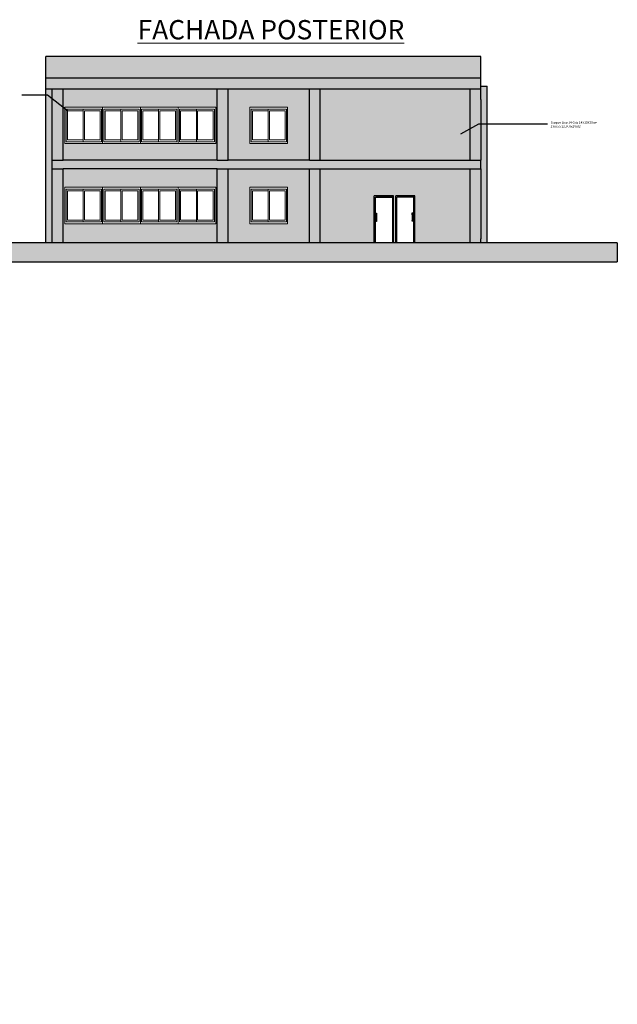
# Model space of a CAD drawing. Units: millimetres. Extents: x -1036163 to 14065, y -1359119 to 4846.
# Drawn here: x 13691 to 13719, y 4661 to 4707 of the extents above; entities that cross this region are included whole.
import ezdxf

# ---------------------------------------------------------------- set-up
doc = ezdxf.new("R2010")
doc.units = ezdxf.units.MM
for name, color, linetype in [('.', 7, 'Continuous'), ('A-Linea Via Interior', 7, 'Continuous'), ('A-TEXT', 105, 'Continuous'), ('muros', 5, 'Continuous')]:
    doc.layers.add(name, color=color, linetype=linetype)
doc.layers.add('Cotas1', color=250, linetype='Continuous', lineweight=15)
doc.layers.add('PUERTAS', color=2, linetype='Continuous', lineweight=5)
doc.layers.add('H-PISOCONCRETO', color=7, linetype='Continuous', true_color=0xf4f1f3)
doc.styles.get("Standard").update_dxf_attribs({"font": 'arial.ttf'})
doc.styles.add('Verdana', font='verdana.ttf')

msp = doc.modelspace()

# ---------------------------------------------------------------- hatches: boundary and pattern name
at = {"layer": '.', "true_color": 0x939598}
h = msp.add_hatch(color=252, dxfattribs=at)
h.dxf.hatch_style = 1
h.paths.add_polyline_path([(13678.79273, 4704.90507), (13658.79273, 4704.90507), (13658.79273, 4703.90507), (13678.79273, 4703.90507)])
h.paths.add_polyline_path([(13712.39386, 4705.12658), (13692.09386, 4705.12658), (13692.09386, 4704.12658), (13712.39386, 4704.12658)])
h.paths.add_polyline_path([(13684.18342, 4685.50525), (13674.31296, 4685.50525), (13674.23796, 4685.50525), (13674.16296, 4685.50525), (13670.92615, 4685.50525), (13670.85115, 4685.50525), (13670.77615, 4685.50525), (13653.58258, 4685.50525), (13653.58258, 4684.50525), (13684.18342, 4684.50525)])
h.paths.add_polyline_path([(13684.18342, 4684.50525), (13653.58258, 4684.50525), (13653.58258, 4684.00525), (13653.68342, 4684.00525), (13653.68342, 4684.12525), (13662.91392, 4684.12525), (13663.43342, 4684.12525), (13663.93342, 4684.12525), (13668.43342, 4684.12525), (13668.93342, 4684.12525), (13674.01433, 4684.12525), (13684.18342, 4684.12525)])
h.paths.add_polyline_path([(13683.70889, 4670.46944), (13653.10805, 4670.46944), (13653.10805, 4669.46944), (13683.35805, 4669.46944), (13683.70889, 4669.46944)])
h = msp.add_hatch(color=252, dxfattribs=at)
h.dxf.hatch_style = 1
h.paths.add_polyline_path([(13689.22171, 4661.489), (13689.22171, 4661.64026), (13689.22171, 4661.76944), (13683.60805, 4661.76944), (13678.96688, 4661.76944), (13652.90805, 4661.76944), (13652.90805, 4661.66308), (13652.90805, 4661.64413), (13652.90805, 4661.59944), (13652.60805, 4661.59944), (13652.60805, 4661.50373), (13648.19996, 4661.49944), (13648.19996, 4661.48573), (13648.19996, 4660.89611), (13689.22171, 4660.89611)])
h.paths.add_polyline_path([(13689.0915, 4676.53525), (13685.73342, 4676.53525), (13684.68342, 4676.53525), (13684.68342, 4676.53954), (13684.68342, 4676.63525), (13684.38342, 4676.63525), (13684.38342, 4676.67995), (13684.38342, 4676.80525), (13683.68342, 4676.80525), (13683.18342, 4676.80525), (13678.93342, 4676.80525), (13678.43342, 4676.80525), (13676.01433, 4676.80525), (13674.01433, 4676.80525), (13668.93342, 4676.80525), (13668.43342, 4676.80525), (13663.93342, 4676.80525), (13663.43342, 4676.80525), (13662.91392, 4676.80525), (13660.91392, 4676.80525), (13658.93342, 4676.80525), (13658.43342, 4676.80525), (13654.18342, 4676.80525), (13653.68342, 4676.80525), (13645.78154, 4676.80525), (13645.78154, 4675.93192), (13689.0915, 4675.93192)])
h.paths.add_polyline_path([(13682.88944, 4695.93507), (13654.84047, 4695.93507), (13654.84047, 4695.33173), (13682.88944, 4695.33173)])
h.paths.add_polyline_path([(13718.76267, 4696.43658), (13712.69386, 4696.43658), (13712.39386, 4696.43658), (13711.89386, 4696.43658), (13709.31885, 4696.43658), (13708.41885, 4696.43658), (13708.31885, 4696.43658), (13708.26758, 4696.43658), (13707.47013, 4696.43658), (13707.41885, 4696.43658), (13687.65818, 4696.43658), (13687.65818, 4695.55325), (13718.76267, 4695.55325)])
h.paths.add_polyline_path([(13683.60805, 4665.22944), (13683.10805, 4665.22944), (13683.10805, 4661.969), (13683.60805, 4661.969)], flags=17)
h.paths.add_polyline_path([(13683.60805, 4668.46944), (13683.10805, 4668.46944), (13683.10805, 4665.62944), (13683.60805, 4665.62944)], flags=17)
h.paths.add_polyline_path([(13678.85805, 4668.46944), (13678.35805, 4668.46944), (13678.35805, 4665.62944), (13678.85805, 4665.62944)], flags=17)
h.paths.add_polyline_path([(13678.85805, 4665.22944), (13678.35805, 4665.22944), (13678.35805, 4661.969), (13678.85805, 4661.969)], flags=17)
h.paths.add_polyline_path([(13673.85805, 4665.22944), (13673.35805, 4665.22944), (13673.35805, 4661.969), (13673.85805, 4661.969)])
h.paths.add_polyline_path([(13673.85805, 4668.96944), (13673.35805, 4668.96944), (13673.35805, 4665.62944), (13673.85805, 4665.62944)])
h.paths.add_polyline_path([(13674.37755, 4668.96944), (13673.85805, 4668.96944), (13673.85805, 4665.62944), (13674.37755, 4665.62944)])
h.paths.add_polyline_path([(13674.37755, 4665.22944), (13673.85805, 4665.22944), (13673.85805, 4661.969), (13674.37755, 4661.969)])
h.paths.add_polyline_path([(13676.37755, 4666.62944), (13676.37755, 4666.70444), (13676.37755, 4666.77944), (13676.37755, 4667.97944), (13676.37755, 4668.05444), (13676.37755, 4668.12944), (13676.37755, 4668.46944), (13678.35805, 4668.46944), (13678.85805, 4668.46944), (13679.98555, 4668.46944), (13683.10805, 4668.46944), (13683.60805, 4668.46944), (13683.60805, 4668.96944), (13674.37755, 4668.96944), (13674.37755, 4665.62944), (13674.37755, 4665.22944), (13674.37755, 4661.969), (13676.37755, 4661.969), (13676.37755, 4665.22944), (13676.37755, 4665.62944)])
h.paths.add_polyline_path([(13668.85805, 4668.96944), (13668.35805, 4668.96944), (13668.35805, 4665.62944), (13668.85805, 4665.62944)])
h.paths.add_polyline_path([(13668.85805, 4665.22944), (13668.35805, 4665.22944), (13668.35805, 4661.969), (13668.85805, 4661.969)])
h.paths.add_polyline_path([(13663.27714, 4668.96944), (13653.10805, 4668.96944), (13653.10805, 4668.46944), (13658.35805, 4668.46944), (13658.85805, 4668.46944), (13661.27714, 4668.46944), (13661.27714, 4665.62944), (13661.27714, 4665.22944), (13661.27714, 4661.969), (13663.27714, 4661.969), (13663.27714, 4665.22944), (13663.27714, 4665.62944)])
h.paths.add_polyline_path([(13658.85805, 4667.46944), (13658.85805, 4667.96944), (13658.85805, 4668.46944), (13658.35805, 4668.46944), (13658.35805, 4667.96944), (13658.35805, 4667.46944), (13658.35805, 4665.62944), (13658.85805, 4665.62944)], flags=17)
h.paths.add_polyline_path([(13658.85805, 4665.22944), (13658.35805, 4665.22944), (13658.35805, 4664.72944), (13658.35805, 4664.22944), (13658.35805, 4661.969), (13658.85805, 4661.969), (13658.85805, 4664.22944), (13658.85805, 4664.72944)], flags=17)
h.paths.add_polyline_path([(13654.10805, 4665.22944), (13653.60805, 4665.22944), (13653.60805, 4661.969), (13654.10805, 4661.969)], flags=17)
h.paths.add_polyline_path([(13654.10881, 4667.76658), (13654.10805, 4667.76658), (13654.10805, 4667.82944), (13654.10805, 4668.46944), (13653.60805, 4668.46944), (13653.60805, 4666.62944), (13653.60805, 4665.62944), (13654.10881, 4665.62944)], flags=17)
h.paths.add_polyline_path([(13653.60805, 4668.46944), (13653.10805, 4668.46944), (13653.10805, 4666.62944), (13653.10805, 4665.62944), (13653.60805, 4665.62944), (13653.60805, 4666.62944)])
h.paths.add_polyline_path([(13655.87652, 4665.62944), (13655.86904, 4665.62944), (13654.10805, 4665.62944), (13653.60805, 4665.62944), (13653.10805, 4665.62944), (13653.10805, 4665.22944), (13653.60805, 4665.22944), (13654.10805, 4665.22944), (13654.10881, 4665.22944), (13655.47929, 4665.22944), (13655.87652, 4665.22944)], flags=17)
h.paths.add_polyline_path([(13661.27714, 4665.62944), (13658.85805, 4665.62944), (13658.35805, 4665.62944), (13655.87652, 4665.62944), (13655.87652, 4665.22944), (13658.35805, 4665.22944), (13658.85805, 4665.22944), (13661.27714, 4665.22944)], flags=17)
h.paths.add_polyline_path([(13674.37755, 4665.62944), (13673.85805, 4665.62944), (13673.35805, 4665.62944), (13668.85805, 4665.62944), (13668.35805, 4665.62944), (13666.09825, 4665.62944), (13665.57735, 4665.62944), (13663.27714, 4665.62944), (13663.27714, 4665.22944), (13668.35805, 4665.22944), (13668.85805, 4665.22944), (13673.35805, 4665.22944), (13673.85805, 4665.22944), (13674.37755, 4665.22944)])
h.paths.add_polyline_path([(13666.09825, 4668.12944), (13666.09825, 4668.96944), (13665.57735, 4668.96944), (13665.57735, 4668.12944), (13665.57735, 4666.62944), (13665.57735, 4665.62944), (13666.09825, 4665.62944), (13666.09825, 4666.62944)])
h.paths.add_polyline_path([(13683.70889, 4669.46944), (13682.50889, 4669.46944), (13653.10805, 4669.46944), (13653.10805, 4669.08944), (13653.10805, 4668.96944), (13663.27714, 4668.96944), (13665.57735, 4668.96944), (13666.09825, 4668.96944), (13668.35805, 4668.96944), (13668.85805, 4668.96944), (13683.60805, 4668.96944), (13683.70889, 4668.96944)])
h.paths.add_polyline_path([(13658.93342, 4683.50525), (13658.43342, 4683.50525), (13658.43342, 4680.66525), (13658.93342, 4680.66525)], flags=17)
h.paths.add_polyline_path([(13658.93342, 4680.26525), (13658.43342, 4680.26525), (13658.43342, 4677.00482), (13658.43342, 4676.80525), (13658.93342, 4676.80525), (13658.93342, 4677.00482), (13658.93342, 4677.80525), (13658.93342, 4679.30525)], flags=17)
h.paths.add_polyline_path([(13654.18342, 4683.50525), (13653.68342, 4683.50525), (13653.68342, 4680.66525), (13654.18342, 4680.66525)], flags=17)
h.paths.add_polyline_path([(13654.18342, 4680.26525), (13653.68342, 4680.26525), (13653.68342, 4677.00482), (13653.68342, 4676.80525), (13654.18342, 4676.80525), (13654.18342, 4677.00482)], flags=17)
h.paths.add_polyline_path([(13660.91392, 4680.66525), (13658.93342, 4680.66525), (13658.43342, 4680.66525), (13657.18891, 4680.66525), (13654.18342, 4680.66525), (13653.68342, 4680.66525), (13653.68342, 4680.26525), (13654.18342, 4680.26525), (13658.43342, 4680.26525), (13658.93342, 4680.26525), (13660.91392, 4680.26525)], flags=17)
h.paths.add_polyline_path([(13662.91392, 4684.00525), (13662.91392, 4684.12525), (13653.68342, 4684.12525), (13653.68342, 4684.00525), (13653.68342, 4683.50525), (13654.18342, 4683.50525), (13657.18891, 4683.50525), (13658.43342, 4683.50525), (13658.93342, 4683.50525), (13660.91392, 4683.50525), (13660.91392, 4680.66525), (13660.91392, 4680.26525), (13660.91392, 4679.30525), (13660.91392, 4677.80525), (13660.91392, 4677.00482), (13660.91392, 4676.80525), (13662.91392, 4676.80525), (13662.91392, 4677.00482), (13662.91392, 4677.80525), (13662.91392, 4677.88025), (13662.91392, 4677.95525), (13662.91392, 4679.15525), (13662.91392, 4679.23025), (13662.91392, 4679.30525), (13662.91392, 4680.26525), (13662.91392, 4680.66525), (13662.91392, 4681.66525), (13662.91392, 4681.74025), (13662.91392, 4681.81525), (13662.91392, 4683.01525), (13662.91392, 4683.09025), (13662.91392, 4683.16525)])
h.paths.add_polyline_path([(13674.01433, 4680.66525), (13668.93342, 4680.66525), (13668.43342, 4680.66525), (13663.93342, 4680.66525), (13663.43342, 4680.66525), (13662.91392, 4680.66525), (13662.91392, 4680.26525), (13663.43342, 4680.26525), (13663.93342, 4680.26525), (13668.43342, 4680.26525), (13668.93342, 4680.26525), (13674.01433, 4680.26525)])
h.paths.add_polyline_path([(13663.93342, 4680.26525), (13663.43342, 4680.26525), (13663.43342, 4679.30525), (13663.43342, 4677.80525), (13663.43342, 4677.00482), (13663.43342, 4676.80525), (13663.93342, 4676.80525), (13663.93342, 4677.00482)])
h.paths.add_polyline_path([(13663.93342, 4684.00525), (13663.43342, 4684.00525), (13663.43342, 4683.16525), (13663.43342, 4681.66525), (13663.43342, 4680.66525), (13663.93342, 4680.66525)])
h.paths.add_polyline_path([(13668.93342, 4684.00525), (13668.43342, 4684.00525), (13668.43342, 4680.66525), (13668.93342, 4680.66525)])
h.paths.add_polyline_path([(13668.93342, 4680.26525), (13668.43342, 4680.26525), (13668.43342, 4677.00482), (13668.43342, 4676.80525), (13668.93342, 4676.80525), (13668.93342, 4677.00482)])
h.paths.add_polyline_path([(13676.01433, 4683.11525), (13676.01433, 4683.14025), (13676.01433, 4683.16525), (13676.01433, 4683.50525), (13678.43342, 4683.50525), (13678.93342, 4683.50525), (13683.18342, 4683.50525), (13683.68342, 4683.50525), (13684.18342, 4683.50525), (13684.18342, 4684.12525), (13674.01433, 4684.12525), (13674.01433, 4684.00525), (13674.01433, 4683.16525), (13674.01433, 4682.66525), (13674.01433, 4680.66525), (13674.01433, 4680.26525), (13674.01433, 4679.30525), (13674.01433, 4679.23025), (13674.01433, 4679.15525), (13674.01433, 4677.95525), (13674.01433, 4677.88025), (13674.01433, 4677.80525), (13674.01433, 4677.00482), (13674.01433, 4676.80525), (13676.01433, 4676.80525), (13676.01433, 4677.00482), (13676.01433, 4677.80525), (13676.01433, 4677.88025), (13676.01433, 4677.95525), (13676.01433, 4679.15525), (13676.01433, 4679.23025), (13676.01433, 4679.30525), (13676.01433, 4680.26525), (13676.01433, 4680.66525), (13676.01433, 4682.66525), (13676.01433, 4682.69025), (13676.01433, 4682.71525)])
h.paths.add_polyline_path([(13684.18342, 4680.66525), (13683.68342, 4680.66525), (13683.18342, 4680.66525), (13678.93342, 4680.66525), (13678.43342, 4680.66525), (13676.01433, 4680.66525), (13676.01433, 4680.26525), (13678.43342, 4680.26525), (13678.93342, 4680.26525), (13683.18342, 4680.26525), (13683.68342, 4680.26525), (13684.18342, 4680.26525)], flags=17)
h.paths.add_polyline_path([(13678.93342, 4683.50525), (13678.43342, 4683.50525), (13678.43342, 4683.16525), (13678.43342, 4682.66525), (13678.43342, 4680.66525), (13678.93342, 4680.66525)], flags=17)
h.paths.add_polyline_path([(13678.93342, 4680.26525), (13678.43342, 4680.26525), (13678.43342, 4677.00482), (13678.43342, 4676.80525), (13678.93342, 4676.80525), (13678.93342, 4677.00482)], flags=17)
h.paths.add_polyline_path([(13683.68342, 4680.26525), (13683.18342, 4680.26525), (13683.18342, 4677.00482), (13683.18342, 4676.80525), (13683.68342, 4676.80525), (13683.68342, 4677.00482)], flags=17)
h.paths.add_polyline_path([(13683.68342, 4683.50525), (13683.18342, 4683.50525), (13683.18342, 4680.66525), (13683.68342, 4680.66525)], flags=17)
h.paths.add_polyline_path([(13684.18342, 4683.50525), (13683.68342, 4683.50525), (13683.68342, 4680.66525), (13684.18342, 4680.66525)], flags=17)
h.paths.add_polyline_path([(13712.39386, 4700.28658), (13711.89386, 4700.28658), (13704.89385, 4700.28658), (13704.39385, 4700.28658), (13700.59386, 4700.28658), (13700.09386, 4700.28658), (13692.89386, 4700.28658), (13692.39386, 4700.28658), (13692.39386, 4699.88658), (13692.89386, 4699.88658), (13700.09386, 4699.88658), (13700.59386, 4699.88658), (13704.39385, 4699.88658), (13704.89385, 4699.88658), (13711.89386, 4699.88658), (13712.39386, 4699.88658)])
h.paths.add_polyline_path([(13704.89385, 4699.88658), (13704.39385, 4699.88658), (13704.39385, 4696.43658), (13704.89385, 4696.43658)])
h.paths.add_polyline_path([(13704.89385, 4703.62658), (13704.39385, 4703.62658), (13704.39385, 4700.28658), (13704.89385, 4700.28658)])
h.paths.add_polyline_path([(13700.59386, 4703.62658), (13700.09386, 4703.62658), (13700.09386, 4700.28658), (13700.59386, 4700.28658)])
h.paths.add_polyline_path([(13700.59386, 4699.88658), (13700.09386, 4699.88658), (13700.09386, 4696.43658), (13700.59386, 4696.43658)])
h.paths.add_polyline_path([(13712.39386, 4704.12658), (13692.09386, 4704.12658), (13692.09386, 4703.62658), (13692.39386, 4703.62658), (13692.89386, 4703.62658), (13700.09386, 4703.62658), (13700.59386, 4703.62658), (13704.39385, 4703.62658), (13704.89385, 4703.62658), (13711.89386, 4703.62658), (13712.39386, 4703.62658), (13712.39386, 4703.74658)])
h.paths.add_polyline_path([(13712.39386, 4703.12658), (13712.39386, 4703.62658), (13711.89386, 4703.62658), (13711.89386, 4700.28658), (13712.39386, 4700.28658)])
h.paths.add_polyline_path([(13712.69386, 4703.12658), (13712.69386, 4703.74658), (13712.39386, 4703.74658), (13712.39386, 4703.62658), (13712.39386, 4703.12658), (13712.39386, 4700.28658), (13712.39386, 4699.88658), (13712.39386, 4696.62614), (13712.39386, 4696.43658), (13712.69386, 4696.43658)])
h.paths.add_polyline_path([(13712.39386, 4699.88658), (13711.89386, 4699.88658), (13711.89386, 4696.62614), (13711.89386, 4696.43658), (13712.39386, 4696.43658), (13712.39386, 4696.62614)])
h.paths.add_polyline_path([(13692.89386, 4703.62658), (13692.39386, 4703.62658), (13692.39386, 4703.12658), (13692.39386, 4700.28658), (13692.89386, 4700.28658)])
h.paths.add_polyline_path([(13692.89386, 4699.88658), (13692.39386, 4699.88658), (13692.39386, 4696.43658), (13692.89386, 4696.43658)])
h.paths.add_polyline_path([(13692.39386, 4703.12658), (13692.39386, 4703.62658), (13692.09386, 4703.62658), (13692.09386, 4703.12658), (13692.09386, 4696.43658), (13692.39386, 4696.43658), (13692.39386, 4699.88658), (13692.39386, 4700.28658)])
at = {"layer": 'H-PISOCONCRETO'}
h = msp.add_hatch(dxfattribs=at)
h.set_pattern_fill('AR-BRSTD', color=253, scale=0.002)
h.paths.add_polyline_path([(13666.29274, 4699.66507), (13659.29273, 4699.66507), (13659.29273, 4696.40463), (13663.44727, 4696.40463), (13663.44727, 4698.42264), (13664.04727, 4698.42264), (13664.04727, 4696.40463), (13665.69274, 4696.40463), (13665.69274, 4698.42264), (13666.29274, 4698.42264)])
h.paths.add_polyline_path([(13667.78861, 4702.26507), (13667.78861, 4703.40507), (13667.78861, 4703.52507), (13658.79273, 4703.52507), (13658.79273, 4703.40507), (13658.79273, 4702.90507), (13658.79273, 4700.06507), (13667.78861, 4700.06507)])
h.paths.add_polyline_path([(13661.92125, 4701.06507), (13660.16027, 4701.06507), (13659.29273, 4701.06507), (13659.29273, 4702.90507), (13660.16027, 4702.90507), (13661.92125, 4702.90507), (13663.68224, 4702.90507), (13665.44322, 4702.90507), (13667.20421, 4702.90507), (13667.68861, 4702.90507), (13667.68861, 4701.06507), (13667.20421, 4701.06507), (13665.44322, 4701.06507), (13663.68224, 4701.06507)], flags=16)
h.paths.add_polyline_path([(13662.77239, 4701.16007), (13661.97995, 4701.16007), (13661.97995, 4702.87007), (13662.77239, 4702.87007), (13663.62354, 4702.87007), (13663.62354, 4701.16007)], flags=0)
h.paths.add_polyline_path([(13662.83109, 4701.25507), (13662.83109, 4702.77507), (13663.56484, 4702.77507), (13663.56484, 4701.25507)], flags=0)
h.paths.add_polyline_path([(13663.74094, 4701.16007), (13663.74094, 4702.87007), (13664.53338, 4702.87007), (13665.38452, 4702.87007), (13665.38452, 4701.16007), (13664.53338, 4701.16007)], flags=0)
h.paths.add_polyline_path([(13663.79964, 4701.25507), (13663.79964, 4702.77507), (13664.53338, 4702.77507), (13664.53338, 4701.25507)], flags=0)
h.paths.add_polyline_path([(13662.77239, 4701.25507), (13662.03865, 4701.25507), (13662.03865, 4702.77507), (13662.77239, 4702.77507)], flags=0)
h.paths.add_polyline_path([(13664.59208, 4701.25507), (13664.59208, 4702.77507), (13665.32582, 4702.77507), (13665.32582, 4701.25507)], flags=0)
h.paths.add_polyline_path([(13661.86255, 4701.16007), (13661.01141, 4701.16007), (13660.21897, 4701.16007), (13660.21897, 4702.87007), (13661.01141, 4702.87007), (13661.86255, 4702.87007)], flags=0)
h.paths.add_polyline_path([(13661.80385, 4701.25507), (13661.07011, 4701.25507), (13661.07011, 4702.77507), (13661.80385, 4702.77507)], flags=0)
h.paths.add_polyline_path([(13665.50192, 4701.16007), (13665.50192, 4702.87007), (13666.29436, 4702.87007), (13667.14551, 4702.87007), (13667.14551, 4701.16007), (13666.29436, 4701.16007)], flags=0)
h.paths.add_polyline_path([(13665.56062, 4701.25507), (13665.56062, 4702.77507), (13666.29436, 4702.77507), (13666.29436, 4701.25507)], flags=0)
h.paths.add_polyline_path([(13661.01141, 4701.25507), (13660.27767, 4701.25507), (13660.27767, 4702.77507), (13661.01141, 4702.77507)], flags=0)
h.paths.add_polyline_path([(13666.35306, 4701.25507), (13666.35306, 4702.77507), (13667.08681, 4702.77507), (13667.08681, 4701.25507)], flags=0)
h.paths.add_polyline_path([(13678.29273, 4699.66507), (13671.09273, 4699.66507), (13671.09273, 4696.40463), (13678.29273, 4696.40463)])
h.paths.add_polyline_path([(13670.59273, 4699.66507), (13666.79274, 4699.66507), (13666.79274, 4696.40463), (13667.68864, 4696.40463), (13667.68864, 4698.40507), (13667.68864, 4698.42264), (13669.68864, 4698.42264), (13669.68864, 4698.40507), (13669.68864, 4698.35507), (13669.68864, 4696.40463), (13670.59273, 4696.40463)])
h.paths.add_polyline_path([(13678.79273, 4701.06507), (13678.69273, 4701.06507), (13678.39273, 4701.06507), (13678.29273, 4701.06507), (13677.50009, 4701.06507), (13675.7391, 4701.06507), (13673.97812, 4701.06507), (13672.21713, 4701.06507), (13670.45615, 4701.06507), (13669.88842, 4701.06507), (13669.88842, 4702.90507), (13677.50009, 4702.90507), (13678.29273, 4702.90507), (13678.39273, 4702.90507), (13678.69273, 4702.90507), (13678.69273, 4701.06507), (13678.79273, 4701.06507), (13678.79273, 4702.90507), (13678.79273, 4703.40507), (13678.79273, 4703.52507), (13669.78691, 4703.52507), (13669.78691, 4703.40507), (13669.78691, 4702.26507), (13669.78691, 4700.06507), (13678.79273, 4700.06507)])
h.paths.add_polyline_path([(13711.89386, 4699.88658), (13704.89385, 4699.88658), (13704.89385, 4696.43658), (13707.41885, 4696.43658), (13707.41885, 4696.62614), (13707.41885, 4698.62658), (13708.31885, 4698.62658), (13708.31885, 4696.62614), (13708.31885, 4696.43658), (13708.41885, 4696.43658), (13708.41885, 4696.62614), (13708.41885, 4698.62658), (13709.31885, 4698.62658), (13709.31885, 4696.62614), (13709.31885, 4696.43658), (13711.89386, 4696.43658), (13711.89386, 4696.62614)])
h.paths.add_polyline_path([(13711.89386, 4703.62658), (13704.89385, 4703.62658), (13704.89385, 4700.28658), (13711.89386, 4700.28658)])
h.paths.add_polyline_path([(13704.39385, 4703.62658), (13700.59386, 4703.62658), (13700.59386, 4700.28658), (13704.39385, 4700.28658)])
h.paths.add_polyline_path([(13701.61336, 4701.06507), (13701.61336, 4702.76507), (13703.37435, 4702.76507), (13703.37435, 4701.06507)], flags=16)
h.paths.add_polyline_path([(13702.46451, 4701.15007), (13701.67206, 4701.15007), (13701.67206, 4702.68007), (13702.46451, 4702.68007), (13703.31565, 4702.68007), (13703.31565, 4701.15007)], flags=0)
h.paths.add_polyline_path([(13703.25695, 4701.23507), (13702.52321, 4701.23507), (13702.52321, 4702.59507), (13703.25695, 4702.59507)], flags=0)
h.paths.add_polyline_path([(13702.46451, 4701.23507), (13701.73076, 4701.23507), (13701.73076, 4702.59507), (13702.46451, 4702.59507)], flags=0)
h.paths.add_polyline_path([(13704.39385, 4699.88658), (13700.59386, 4699.88658), (13700.59386, 4696.43658), (13704.39385, 4696.43658)])
h.paths.add_polyline_path([(13703.37435, 4699.02507), (13703.37435, 4697.32507), (13701.61336, 4697.32507), (13701.61336, 4699.02507)], flags=16)
h.paths.add_polyline_path([(13703.31565, 4698.94007), (13703.31565, 4697.41007), (13702.46451, 4697.41007), (13701.67206, 4697.41007), (13701.67206, 4698.94007), (13702.46451, 4698.94007)], flags=0)
h.paths.add_polyline_path([(13703.25695, 4698.85507), (13703.25695, 4697.49507), (13702.52321, 4697.49507), (13702.52321, 4698.85507)], flags=0)
h.paths.add_polyline_path([(13702.46451, 4698.85507), (13702.46451, 4697.49507), (13701.73076, 4697.49507), (13701.73076, 4698.85507)], flags=0)
h.paths.add_polyline_path([(13700.09386, 4699.88658), (13692.89386, 4699.88658), (13692.89386, 4696.43658), (13700.09386, 4696.43658)])
h.paths.add_polyline_path([(13700.02589, 4699.02507), (13700.02589, 4697.32507), (13698.2649, 4697.32507), (13696.50392, 4697.32507), (13694.74294, 4697.32507), (13692.98195, 4697.32507), (13692.98195, 4699.02507), (13694.74294, 4699.02507), (13696.50392, 4699.02507), (13698.2649, 4699.02507)], flags=16)
h.paths.add_polyline_path([(13699.96719, 4698.94007), (13699.96719, 4697.41007), (13699.11605, 4697.41007), (13698.3236, 4697.41007), (13698.3236, 4698.94007), (13699.11605, 4698.94007)], flags=0)
h.paths.add_polyline_path([(13699.11605, 4698.85507), (13699.11605, 4697.49507), (13698.3823, 4697.49507), (13698.3823, 4698.85507)], flags=0)
h.paths.add_polyline_path([(13699.90849, 4698.85507), (13699.90849, 4697.49507), (13699.17475, 4697.49507), (13699.17475, 4698.85507)], flags=0)
h.paths.add_polyline_path([(13698.20621, 4698.94007), (13698.20621, 4697.41007), (13697.35506, 4697.41007), (13696.56262, 4697.41007), (13696.56262, 4698.94007), (13697.35506, 4698.94007)], flags=0)
h.paths.add_polyline_path([(13698.14751, 4698.85507), (13698.14751, 4697.49507), (13697.41376, 4697.49507), (13697.41376, 4698.85507)], flags=0)
h.paths.add_polyline_path([(13697.35506, 4698.85507), (13697.35506, 4697.49507), (13696.62132, 4697.49507), (13696.62132, 4698.85507)], flags=0)
h.paths.add_polyline_path([(13696.44522, 4698.94007), (13696.44522, 4697.41007), (13695.59408, 4697.41007), (13694.80163, 4697.41007), (13694.80163, 4698.94007), (13695.59408, 4698.94007)], flags=0)
h.paths.add_polyline_path([(13696.38652, 4698.85507), (13696.38652, 4697.49507), (13695.65278, 4697.49507), (13695.65278, 4698.85507)], flags=0)
h.paths.add_polyline_path([(13695.59408, 4698.85507), (13695.59408, 4697.49507), (13694.86033, 4697.49507), (13694.86033, 4698.85507)], flags=0)
h.paths.add_polyline_path([(13694.68424, 4698.94007), (13694.68424, 4697.41007), (13693.83309, 4697.41007), (13693.04065, 4697.41007), (13693.04065, 4698.94007), (13693.83309, 4698.94007)], flags=0)
h.paths.add_polyline_path([(13694.62554, 4698.85507), (13694.62554, 4697.49507), (13693.89179, 4697.49507), (13693.89179, 4698.85507)], flags=0)
h.paths.add_polyline_path([(13693.83309, 4698.85507), (13693.83309, 4697.49507), (13693.09935, 4697.49507), (13693.09935, 4698.85507)], flags=0)
h.paths.add_polyline_path([(13700.09386, 4703.62658), (13692.89386, 4703.62658), (13692.89386, 4700.28658), (13700.09386, 4700.28658)])
h.paths.add_polyline_path([(13698.2649, 4701.06507), (13696.50392, 4701.06507), (13694.74294, 4701.06507), (13692.98195, 4701.06507), (13692.98195, 4702.76507), (13694.74294, 4702.76507), (13696.50392, 4702.76507), (13698.2649, 4702.76507), (13700.02589, 4702.76507), (13700.02589, 4701.06507)], flags=16)
h.paths.add_polyline_path([(13698.3236, 4701.15007), (13698.3236, 4702.68007), (13699.11605, 4702.68007), (13699.96719, 4702.68007), (13699.96719, 4701.15007), (13699.11605, 4701.15007)], flags=0)
h.paths.add_polyline_path([(13698.3823, 4701.23507), (13698.3823, 4702.59507), (13699.11605, 4702.59507), (13699.11605, 4701.23507)], flags=0)
h.paths.add_polyline_path([(13699.17475, 4701.23507), (13699.17475, 4702.59507), (13699.90849, 4702.59507), (13699.90849, 4701.23507)], flags=0)
h.paths.add_polyline_path([(13698.20621, 4701.15007), (13697.35506, 4701.15007), (13696.56262, 4701.15007), (13696.56262, 4702.68007), (13697.35506, 4702.68007), (13698.20621, 4702.68007)], flags=0)
h.paths.add_polyline_path([(13698.14751, 4701.23507), (13697.41376, 4701.23507), (13697.41376, 4702.59507), (13698.14751, 4702.59507)], flags=0)
h.paths.add_polyline_path([(13697.35506, 4701.23507), (13696.62132, 4701.23507), (13696.62132, 4702.59507), (13697.35506, 4702.59507)], flags=0)
h.paths.add_polyline_path([(13696.44522, 4701.15007), (13695.59408, 4701.15007), (13694.80163, 4701.15007), (13694.80163, 4702.68007), (13695.59408, 4702.68007), (13696.44522, 4702.68007)], flags=0)
h.paths.add_polyline_path([(13696.38652, 4701.23507), (13695.65278, 4701.23507), (13695.65278, 4702.59507), (13696.38652, 4702.59507)], flags=0)
h.paths.add_polyline_path([(13695.59408, 4701.23507), (13694.86033, 4701.23507), (13694.86033, 4702.59507), (13695.59408, 4702.59507)], flags=0)
h.paths.add_polyline_path([(13694.68424, 4701.15007), (13693.83309, 4701.15007), (13693.04065, 4701.15007), (13693.04065, 4702.68007), (13693.83309, 4702.68007), (13694.68424, 4702.68007)], flags=0)
h.paths.add_polyline_path([(13694.62554, 4701.23507), (13693.89179, 4701.23507), (13693.89179, 4702.59507), (13694.62554, 4702.59507)], flags=0)
h.paths.add_polyline_path([(13693.83309, 4701.23507), (13693.09935, 4701.23507), (13693.09935, 4702.59507), (13693.83309, 4702.59507)], flags=0)

# ---------------------------------------------------------------- linework, layer by layer
for p, q in [((13708.55322, 4705.12658), (13708.55217, 4705.12658)), ((13708.31885, 4698.62658), (13707.41885, 4698.62658)), ((13707.41885, 4696.62614), (13707.41885, 4698.62658)), ((13707.47013, 4698.57286), (13708.26758, 4698.57286)), ((13707.47013, 4698.56372), (13707.47013, 4698.57286)), ((13707.47013, 4696.62614), (13707.47013, 4698.56372)), ((13708.26758, 4698.56372), (13707.47013, 4698.56372)), ((13708.26758, 4698.57286), (13708.26758, 4698.56372)), ((13708.26758, 4698.56372), (13708.26758, 4696.62614)), ((13708.31885, 4696.62614), (13708.31885, 4698.62658)), ((13708.41885, 4696.62614), (13708.41885, 4698.62658)), ((13709.31885, 4698.62658), (13708.41885, 4698.62658)), ((13709.26758, 4698.57286), (13708.47013, 4698.57286)), ((13708.47013, 4698.57286), (13708.47013, 4698.56372)), ((13708.47013, 4696.43658), (13708.47013, 4698.56372)), ((13709.26758, 4698.56372), (13708.47013, 4698.56372)), ((13709.26758, 4698.56372), (13709.26758, 4698.57286)), ((13709.26758, 4696.43658), (13709.26758, 4698.56372)), ((13709.31885, 4696.62614), (13709.31885, 4698.62658)), ((13707.50176, 4697.72367), (13707.50203, 4697.8194)), ((13707.50203, 4697.8194), (13707.52822, 4697.8194)), ((13707.52822, 4697.81911), (13707.52791, 4697.69146)), ((13707.52799, 4697.65908), (13707.52815, 4697.7643)), ((13707.52819, 4697.77807), (13707.52815, 4697.7643)), ((13707.5286, 4697.76477), (13707.52815, 4697.7643)), ((13707.52832, 4697.81804), (13707.52819, 4697.77807)), ((13707.5286, 4697.77849), (13707.52819, 4697.77807)), ((13707.52822, 4697.8194), (13707.52822, 4697.81911)), ((13707.5283, 4697.81833), (13707.52822, 4697.81911)), ((13707.52822, 4697.81911), (13707.52832, 4697.81833)), ((13707.5283, 4697.81833), (13707.52832, 4697.81833)), ((13707.52832, 4697.81804), (13707.5283, 4697.81833)), ((13707.52832, 4697.81833), (13707.52832, 4697.81804)), ((13709.18896, 4697.7378), (13709.18929, 4697.83291)), ((13709.18929, 4697.83291), (13709.21548, 4697.83291)), ((13709.21548, 4697.83262), (13709.21509, 4697.70571)), ((13709.21515, 4697.67318), (13709.21538, 4697.778)), ((13709.21542, 4697.79167), (13709.21538, 4697.778)), ((13709.21584, 4697.77751), (13709.21538, 4697.778)), ((13709.21542, 4697.79167), (13709.21558, 4697.83163)), ((13709.21584, 4697.79123), (13709.21542, 4697.79167)), ((13709.21548, 4697.83291), (13709.21548, 4697.83262)), ((13709.21558, 4697.83163), (13709.21548, 4697.83262)), ((13707.50176, 4697.72367), (13707.50172, 4697.59461)), ((13707.50172, 4697.59461), (13707.50203, 4697.46667)), ((13707.50216, 4697.43518), (13707.50203, 4697.46667)), ((13707.52836, 4697.43521), (13707.50216, 4697.43518)), ((13707.52791, 4697.69146), (13707.52796, 4697.56241)), ((13707.52796, 4697.56241), (13707.52836, 4697.43521)), ((13707.52813, 4697.53107), (13707.52799, 4697.65908)), ((13707.52813, 4697.53107), (13707.52824, 4697.49092)), ((13707.52824, 4697.49092), (13707.52829, 4697.49047)), ((13707.52825, 4697.49047), (13707.52829, 4697.49047)), ((13707.5286, 4697.49079), (13707.52829, 4697.49047)), ((13707.52829, 4697.49047), (13707.52829, 4697.47675)), ((13707.5286, 4697.47707), (13707.52829, 4697.47675)), ((13707.52846, 4697.43647), (13707.52829, 4697.47675)), ((13707.52836, 4697.43521), (13707.52846, 4697.43647)), ((13709.18896, 4697.7378), (13709.18883, 4697.60893)), ((13709.18883, 4697.60893), (13709.18905, 4697.48043)), ((13709.18916, 4697.44869), (13709.18905, 4697.48043)), ((13709.21535, 4697.44871), (13709.18916, 4697.44869)), ((13709.21509, 4697.70571), (13709.21504, 4697.57665)), ((13709.21504, 4697.57665), (13709.21535, 4697.44871)), ((13709.21519, 4697.54499), (13709.21515, 4697.67318)), ((13709.21519, 4697.54499), (13709.21527, 4697.50464)), ((13709.21527, 4697.50464), (13709.21532, 4697.50407)), ((13709.21528, 4697.50407), (13709.21532, 4697.50407)), ((13709.21532, 4697.50407), (13709.21528, 4697.50355)), ((13709.21528, 4697.50355), (13709.21582, 4697.50355)), ((13709.21528, 4697.50355), (13709.21532, 4697.49035)), ((13709.21582, 4697.50355), (13709.21532, 4697.50407)), ((13709.21582, 4697.48983), (13709.21532, 4697.49035)), ((13709.21532, 4697.49035), (13709.21532, 4697.48983)), ((13709.21532, 4697.48983), (13709.21582, 4697.48983)), ((13709.21545, 4697.44976), (13709.21532, 4697.48983)), ((13709.21535, 4697.44871), (13709.21545, 4697.44976)), ((13709.21582, 4697.48983), (13709.21582, 4697.50355)), ((13707.41885, 4696.43658), (13707.41885, 4696.62614)), ((13707.47013, 4696.43658), (13707.41885, 4696.43658)), ((13707.47013, 4696.43658), (13707.47013, 4696.62614)), ((13708.26758, 4696.43658), (13707.47013, 4696.43658)), ((13708.26758, 4696.62614), (13708.26758, 4696.43658)), ((13708.31885, 4696.43658), (13708.26758, 4696.43658)), ((13708.31885, 4696.43658), (13708.31885, 4696.62614)), ((13708.41885, 4696.43658), (13708.31885, 4696.43658)), ((13708.41885, 4696.43658), (13708.41885, 4696.62614)), ((13709.31885, 4696.43658), (13708.41885, 4696.43658)), ((13709.31885, 4696.43658), (13709.31885, 4696.62614))]:
    msp.add_line(p, q)
msp.add_lwpolyline([(13693.09935, 4702.59507), (13692.16743, 4703.33305), (13690.9723, 4703.33305)])
at = {"layer": 'A-Linea Via Interior'}
msp.add_lwpolyline([(13711.46685, 4701.52837), (13712.30047, 4701.98965), (13715.50862, 4701.98965)], dxfattribs=at)
at = {"layer": 'muros'}
for p, q in [((13692.09386, 4703.62658), (13692.09386, 4705.12658)), ((13712.39386, 4705.12658), (13692.09386, 4705.12658)), ((13712.39386, 4703.74658), (13712.39386, 4705.12658)), ((13712.39386, 4704.12658), (13692.09386, 4704.12658)), ((13712.39386, 4703.62658), (13712.39386, 4703.74658)), ((13712.39386, 4703.74658), (13712.69386, 4703.74658)), ((13712.69386, 4703.12658), (13712.69386, 4703.74658)), ((13692.09386, 4703.12658), (13692.09386, 4703.62658)), ((13692.09386, 4703.62658), (13692.39386, 4703.62658)), ((13692.39386, 4703.12658), (13692.39386, 4703.62658)), ((13692.39386, 4703.62658), (13692.89386, 4703.62658)), ((13692.89386, 4700.28658), (13692.89386, 4703.62658)), ((13692.89386, 4703.62658), (13700.09386, 4703.62658)), ((13700.09386, 4700.28658), (13700.09386, 4703.62658)), ((13700.09386, 4703.62658), (13700.59386, 4703.62658)), ((13700.59386, 4700.28658), (13700.59386, 4703.62658)), ((13700.59386, 4703.62658), (13704.39385, 4703.62658)), ((13704.39385, 4700.28658), (13704.39385, 4703.62658)), ((13704.39385, 4703.62658), (13704.89385, 4703.62658)), ((13704.89385, 4700.28658), (13704.89385, 4703.62658)), ((13704.89385, 4703.62658), (13711.89386, 4703.62658)), ((13711.89386, 4700.28658), (13711.89386, 4703.62658)), ((13711.89386, 4703.62658), (13712.39386, 4703.62658)), ((13712.39386, 4703.12658), (13712.39386, 4703.62658)), ((13692.09386, 4696.43658), (13692.09386, 4703.12658)), ((13692.39386, 4700.28658), (13692.39386, 4703.12658)), ((13712.39386, 4703.12658), (13712.39386, 4700.28658)), ((13712.69386, 4696.43658), (13712.69386, 4703.12658)), ((13692.39386, 4700.28658), (13692.89386, 4700.28658)), ((13692.39386, 4699.88658), (13692.39386, 4700.28658)), ((13700.09386, 4700.28658), (13692.89386, 4700.28658)), ((13700.09386, 4700.28658), (13700.59386, 4700.28658)), ((13704.39385, 4700.28658), (13700.59386, 4700.28658)), ((13704.39385, 4700.28658), (13704.89385, 4700.28658)), ((13704.89385, 4700.28658), (13711.89386, 4700.28658)), ((13711.89386, 4700.28658), (13712.39386, 4700.28658)), ((13712.39386, 4699.88658), (13712.39386, 4700.28658)), ((13692.39386, 4699.88658), (13692.89386, 4699.88658)), ((13692.39386, 4696.43658), (13692.39386, 4699.88658)), ((13700.09386, 4699.88658), (13692.89386, 4699.88658)), ((13692.89386, 4696.43658), (13692.89386, 4699.88658)), ((13700.09386, 4699.88658), (13700.59386, 4699.88658)), ((13700.09386, 4696.43658), (13700.09386, 4699.88658)), ((13700.59386, 4699.88658), (13704.39385, 4699.88658)), ((13700.59386, 4696.43658), (13700.59386, 4699.88658)), ((13704.39385, 4699.88658), (13704.89385, 4699.88658)), ((13704.39385, 4696.43658), (13704.39385, 4699.88658)), ((13704.89385, 4699.88658), (13711.89386, 4699.88658)), ((13704.89385, 4696.43658), (13704.89385, 4699.88658)), ((13711.89386, 4699.88658), (13712.39386, 4699.88658)), ((13711.89386, 4696.62614), (13711.89386, 4699.88658)), ((13712.39386, 4699.88658), (13712.39386, 4696.62614)), ((13711.89386, 4696.43658), (13709.31885, 4696.43658)), ((13711.89386, 4696.43658), (13711.89386, 4696.62614)), ((13712.39386, 4696.43658), (13711.89386, 4696.43658)), ((13712.39386, 4696.43658), (13712.39386, 4696.62614)), ((13712.69386, 4696.43658), (13712.39386, 4696.43658)), ((13718.76267, 4696.43658), (13712.69386, 4696.43658)), ((13687.65818, 4695.55325), (13718.76267, 4695.55325))]:
    msp.add_line(p, q, dxfattribs=at)
for points in [[(13707.41885, 4696.43658), (13687.65818, 4696.43658), (13687.65818, 4695.55325)], [(13718.76267, 4696.43658), (13718.76267, 4695.55325)]]:
    msp.add_lwpolyline(points, dxfattribs=at)
at = {"layer": 'PUERTAS'}
for p, q in [((13692.98195, 4701.06507), (13692.98195, 4702.76507)), ((13692.98195, 4702.76507), (13694.74294, 4702.76507)), ((13693.04065, 4701.15007), (13693.04065, 4702.68007)), ((13693.04065, 4702.68007), (13693.83309, 4702.68007)), ((13693.09935, 4702.59507), (13693.83309, 4702.59507)), ((13693.09935, 4701.23507), (13693.09935, 4702.59507)), ((13694.68424, 4702.68007), (13693.83309, 4702.68007)), ((13693.83309, 4702.68007), (13693.83309, 4702.59507)), ((13693.83309, 4702.59507), (13693.83309, 4701.23507)), ((13693.89179, 4702.59507), (13694.62554, 4702.59507)), ((13693.89179, 4701.23507), (13693.89179, 4702.59507)), ((13694.62554, 4702.59507), (13694.62554, 4701.23507)), ((13694.68424, 4702.68007), (13694.68424, 4701.15007)), ((13694.74294, 4702.76507), (13694.74294, 4701.06507)), ((13694.74294, 4702.76507), (13696.50392, 4702.76507)), ((13694.80163, 4701.15007), (13694.80163, 4702.68007)), ((13694.80163, 4702.68007), (13695.59408, 4702.68007)), ((13694.86033, 4702.59507), (13695.59408, 4702.59507)), ((13694.86033, 4701.23507), (13694.86033, 4702.59507)), ((13696.44522, 4702.68007), (13695.59408, 4702.68007)), ((13695.59408, 4702.68007), (13695.59408, 4702.59507)), ((13695.59408, 4702.59507), (13695.59408, 4701.23507)), ((13695.65278, 4702.59507), (13696.38652, 4702.59507)), ((13695.65278, 4701.23507), (13695.65278, 4702.59507)), ((13696.38652, 4702.59507), (13696.38652, 4701.23507)), ((13696.44522, 4702.68007), (13696.44522, 4701.15007)), ((13696.50392, 4702.76507), (13696.50392, 4701.06507)), ((13696.50392, 4702.76507), (13698.2649, 4702.76507)), ((13696.56262, 4701.15007), (13696.56262, 4702.68007)), ((13696.56262, 4702.68007), (13697.35506, 4702.68007)), ((13696.62132, 4702.59507), (13697.35506, 4702.59507)), ((13696.62132, 4701.23507), (13696.62132, 4702.59507)), ((13698.20621, 4702.68007), (13697.35506, 4702.68007)), ((13697.35506, 4702.68007), (13697.35506, 4702.59507)), ((13697.35506, 4702.59507), (13697.35506, 4701.23507)), ((13697.41376, 4702.59507), (13698.14751, 4702.59507)), ((13697.41376, 4701.23507), (13697.41376, 4702.59507)), ((13698.14751, 4702.59507), (13698.14751, 4701.23507)), ((13698.20621, 4702.68007), (13698.20621, 4701.15007)), ((13698.2649, 4702.76507), (13698.2649, 4701.06507)), ((13698.2649, 4702.76507), (13700.02589, 4702.76507)), ((13698.3236, 4701.15007), (13698.3236, 4702.68007)), ((13698.3236, 4702.68007), (13699.11605, 4702.68007)), ((13698.3823, 4702.59507), (13699.11605, 4702.59507)), ((13698.3823, 4701.23507), (13698.3823, 4702.59507)), ((13699.96719, 4702.68007), (13699.11605, 4702.68007)), ((13699.11605, 4702.68007), (13699.11605, 4702.59507)), ((13699.11605, 4702.59507), (13699.11605, 4701.23507)), ((13699.17475, 4702.59507), (13699.90849, 4702.59507)), ((13699.17475, 4701.23507), (13699.17475, 4702.59507)), ((13699.90849, 4702.59507), (13699.90849, 4701.23507)), ((13699.96719, 4702.68007), (13699.96719, 4701.15007)), ((13700.02589, 4702.76507), (13700.02589, 4701.06507)), ((13701.61336, 4702.76507), (13701.61336, 4701.06507)), ((13701.61336, 4702.76507), (13703.37435, 4702.76507)), ((13701.67206, 4701.15007), (13701.67206, 4702.68007)), ((13701.67206, 4702.68007), (13702.46451, 4702.68007)), ((13701.73076, 4702.59507), (13702.46451, 4702.59507)), ((13701.73076, 4701.23507), (13701.73076, 4702.59507)), ((13703.31565, 4702.68007), (13702.46451, 4702.68007)), ((13702.46451, 4702.68007), (13702.46451, 4702.59507)), ((13702.46451, 4702.59507), (13702.46451, 4701.23507)), ((13702.52321, 4702.59507), (13703.25695, 4702.59507)), ((13702.52321, 4701.23507), (13702.52321, 4702.59507)), ((13703.25695, 4702.59507), (13703.25695, 4701.23507)), ((13703.31565, 4702.68007), (13703.31565, 4701.15007)), ((13703.37435, 4702.76507), (13703.37435, 4701.06507)), ((13694.74294, 4701.06507), (13692.98195, 4701.06507)), ((13693.83309, 4701.15007), (13693.04065, 4701.15007)), ((13693.83309, 4701.23507), (13693.09935, 4701.23507)), ((13693.83309, 4701.23507), (13693.83309, 4701.15007)), ((13693.83309, 4701.15007), (13694.68424, 4701.15007)), ((13694.62554, 4701.23507), (13693.89179, 4701.23507)), ((13696.50392, 4701.06507), (13694.74294, 4701.06507)), ((13695.59408, 4701.15007), (13694.80163, 4701.15007)), ((13695.59408, 4701.23507), (13694.86033, 4701.23507)), ((13695.59408, 4701.23507), (13695.59408, 4701.15007)), ((13695.59408, 4701.15007), (13696.44522, 4701.15007)), ((13696.38652, 4701.23507), (13695.65278, 4701.23507)), ((13698.2649, 4701.06507), (13696.50392, 4701.06507)), ((13697.35506, 4701.15007), (13696.56262, 4701.15007)), ((13697.35506, 4701.23507), (13696.62132, 4701.23507)), ((13697.35506, 4701.23507), (13697.35506, 4701.15007)), ((13697.35506, 4701.15007), (13698.20621, 4701.15007)), ((13698.14751, 4701.23507), (13697.41376, 4701.23507)), ((13700.02589, 4701.06507), (13698.2649, 4701.06507)), ((13699.11605, 4701.15007), (13698.3236, 4701.15007)), ((13699.11605, 4701.23507), (13698.3823, 4701.23507)), ((13699.11605, 4701.23507), (13699.11605, 4701.15007)), ((13699.11605, 4701.15007), (13699.96719, 4701.15007)), ((13699.90849, 4701.23507), (13699.17475, 4701.23507)), ((13703.37435, 4701.06507), (13701.61336, 4701.06507)), ((13702.46451, 4701.15007), (13701.67206, 4701.15007)), ((13702.46451, 4701.23507), (13701.73076, 4701.23507)), ((13702.46451, 4701.23507), (13702.46451, 4701.15007)), ((13702.46451, 4701.15007), (13703.31565, 4701.15007)), ((13703.25695, 4701.23507), (13702.52321, 4701.23507)), ((13692.98195, 4697.32507), (13692.98195, 4699.02507)), ((13692.98195, 4699.02507), (13694.74294, 4699.02507)), ((13693.04065, 4697.41007), (13693.04065, 4698.94007)), ((13693.04065, 4698.94007), (13693.83309, 4698.94007)), ((13693.09935, 4698.85507), (13693.83309, 4698.85507)), ((13693.09935, 4697.49507), (13693.09935, 4698.85507)), ((13694.68424, 4698.94007), (13693.83309, 4698.94007)), ((13693.83309, 4698.94007), (13693.83309, 4698.85507)), ((13693.83309, 4698.85507), (13693.83309, 4697.49507)), ((13693.89179, 4698.85507), (13694.62554, 4698.85507)), ((13693.89179, 4697.49507), (13693.89179, 4698.85507)), ((13694.62554, 4698.85507), (13694.62554, 4697.49507)), ((13694.68424, 4698.94007), (13694.68424, 4697.41007)), ((13694.74294, 4699.02507), (13694.74294, 4697.32507)), ((13694.74294, 4699.02507), (13696.50392, 4699.02507)), ((13694.80163, 4697.41007), (13694.80163, 4698.94007)), ((13694.80163, 4698.94007), (13695.59408, 4698.94007)), ((13694.86033, 4698.85507), (13695.59408, 4698.85507)), ((13694.86033, 4697.49507), (13694.86033, 4698.85507)), ((13696.44522, 4698.94007), (13695.59408, 4698.94007)), ((13695.59408, 4698.94007), (13695.59408, 4698.85507)), ((13695.59408, 4698.85507), (13695.59408, 4697.49507)), ((13695.65278, 4698.85507), (13696.38652, 4698.85507)), ((13695.65278, 4697.49507), (13695.65278, 4698.85507)), ((13696.38652, 4698.85507), (13696.38652, 4697.49507)), ((13696.44522, 4698.94007), (13696.44522, 4697.41007)), ((13696.50392, 4699.02507), (13696.50392, 4697.32507)), ((13696.50392, 4699.02507), (13698.2649, 4699.02507)), ((13696.56262, 4697.41007), (13696.56262, 4698.94007)), ((13696.56262, 4698.94007), (13697.35506, 4698.94007)), ((13696.62132, 4698.85507), (13697.35506, 4698.85507)), ((13696.62132, 4697.49507), (13696.62132, 4698.85507)), ((13698.20621, 4698.94007), (13697.35506, 4698.94007)), ((13697.35506, 4698.94007), (13697.35506, 4698.85507)), ((13697.35506, 4698.85507), (13697.35506, 4697.49507)), ((13697.41376, 4698.85507), (13698.14751, 4698.85507)), ((13697.41376, 4697.49507), (13697.41376, 4698.85507)), ((13698.14751, 4698.85507), (13698.14751, 4697.49507)), ((13698.20621, 4698.94007), (13698.20621, 4697.41007)), ((13698.2649, 4699.02507), (13698.2649, 4697.32507)), ((13698.2649, 4699.02507), (13700.02589, 4699.02507)), ((13698.3236, 4697.41007), (13698.3236, 4698.94007)), ((13698.3236, 4698.94007), (13699.11605, 4698.94007)), ((13698.3823, 4698.85507), (13699.11605, 4698.85507)), ((13698.3823, 4697.49507), (13698.3823, 4698.85507)), ((13699.96719, 4698.94007), (13699.11605, 4698.94007)), ((13699.11605, 4698.94007), (13699.11605, 4698.85507)), ((13699.11605, 4698.85507), (13699.11605, 4697.49507)), ((13699.17475, 4698.85507), (13699.90849, 4698.85507)), ((13699.17475, 4697.49507), (13699.17475, 4698.85507)), ((13699.90849, 4698.85507), (13699.90849, 4697.49507)), ((13699.96719, 4698.94007), (13699.96719, 4697.41007)), ((13700.02589, 4699.02507), (13700.02589, 4697.32507)), ((13701.61336, 4699.02507), (13701.61336, 4697.32507)), ((13701.61336, 4699.02507), (13703.37435, 4699.02507)), ((13701.67206, 4697.41007), (13701.67206, 4698.94007)), ((13701.67206, 4698.94007), (13702.46451, 4698.94007)), ((13701.73076, 4698.85507), (13702.46451, 4698.85507)), ((13701.73076, 4697.49507), (13701.73076, 4698.85507)), ((13703.31565, 4698.94007), (13702.46451, 4698.94007)), ((13702.46451, 4698.94007), (13702.46451, 4698.85507)), ((13702.46451, 4698.85507), (13702.46451, 4697.49507)), ((13702.52321, 4698.85507), (13703.25695, 4698.85507)), ((13702.52321, 4697.49507), (13702.52321, 4698.85507)), ((13703.25695, 4698.85507), (13703.25695, 4697.49507)), ((13703.31565, 4698.94007), (13703.31565, 4697.41007)), ((13703.37435, 4699.02507), (13703.37435, 4697.32507)), ((13694.74294, 4697.32507), (13692.98195, 4697.32507)), ((13693.83309, 4697.41007), (13693.04065, 4697.41007)), ((13693.83309, 4697.49507), (13693.09935, 4697.49507)), ((13693.83309, 4697.49507), (13693.83309, 4697.41007)), ((13693.83309, 4697.41007), (13694.68424, 4697.41007)), ((13694.62554, 4697.49507), (13693.89179, 4697.49507)), ((13696.50392, 4697.32507), (13694.74294, 4697.32507)), ((13695.59408, 4697.41007), (13694.80163, 4697.41007)), ((13695.59408, 4697.49507), (13694.86033, 4697.49507)), ((13695.59408, 4697.49507), (13695.59408, 4697.41007)), ((13695.59408, 4697.41007), (13696.44522, 4697.41007)), ((13696.38652, 4697.49507), (13695.65278, 4697.49507)), ((13698.2649, 4697.32507), (13696.50392, 4697.32507)), ((13697.35506, 4697.41007), (13696.56262, 4697.41007)), ((13697.35506, 4697.49507), (13696.62132, 4697.49507)), ((13697.35506, 4697.49507), (13697.35506, 4697.41007)), ((13697.35506, 4697.41007), (13698.20621, 4697.41007)), ((13698.14751, 4697.49507), (13697.41376, 4697.49507)), ((13700.02589, 4697.32507), (13698.2649, 4697.32507)), ((13699.11605, 4697.41007), (13698.3236, 4697.41007)), ((13699.11605, 4697.49507), (13698.3823, 4697.49507)), ((13699.11605, 4697.49507), (13699.11605, 4697.41007)), ((13699.11605, 4697.41007), (13699.96719, 4697.41007)), ((13699.90849, 4697.49507), (13699.17475, 4697.49507)), ((13703.37435, 4697.32507), (13701.61336, 4697.32507)), ((13702.46451, 4697.41007), (13701.67206, 4697.41007)), ((13702.46451, 4697.49507), (13701.73076, 4697.49507)), ((13702.46451, 4697.49507), (13702.46451, 4697.41007)), ((13702.46451, 4697.41007), (13703.31565, 4697.41007)), ((13703.25695, 4697.49507), (13702.52321, 4697.49507))]:
    msp.add_line(p, q, dxfattribs=at)

# ---------------------------------------------------------------- texts
at = {"layer": 'A-TEXT', "insert": (13715.64574, 4702.10306), "char_height": 0.1071986, "width": 5.5816135, "attachment_point": 1, "rotation": 0.000012, "style": 'Verdana'}
msp.add_mtext('{\\fArial|b0|i0|c0|p34;Bloque Liso 14 Gris 14X19X39cm \\P13mpa 12.5Und/mt2}', dxfattribs=at)
at = {"layer": 'Cotas1', "insert": (13696.37627, 4706.83298), "char_height": 0.9015875, "attachment_point": 1}
msp.add_mtext_dynamic_manual_height_columns('{\\LFACHADA POSTERIOR}', width=20.0797596, gutter_width=12.5, heights=[0], dxfattribs=at)

doc.saveas('drawing.dxf')
